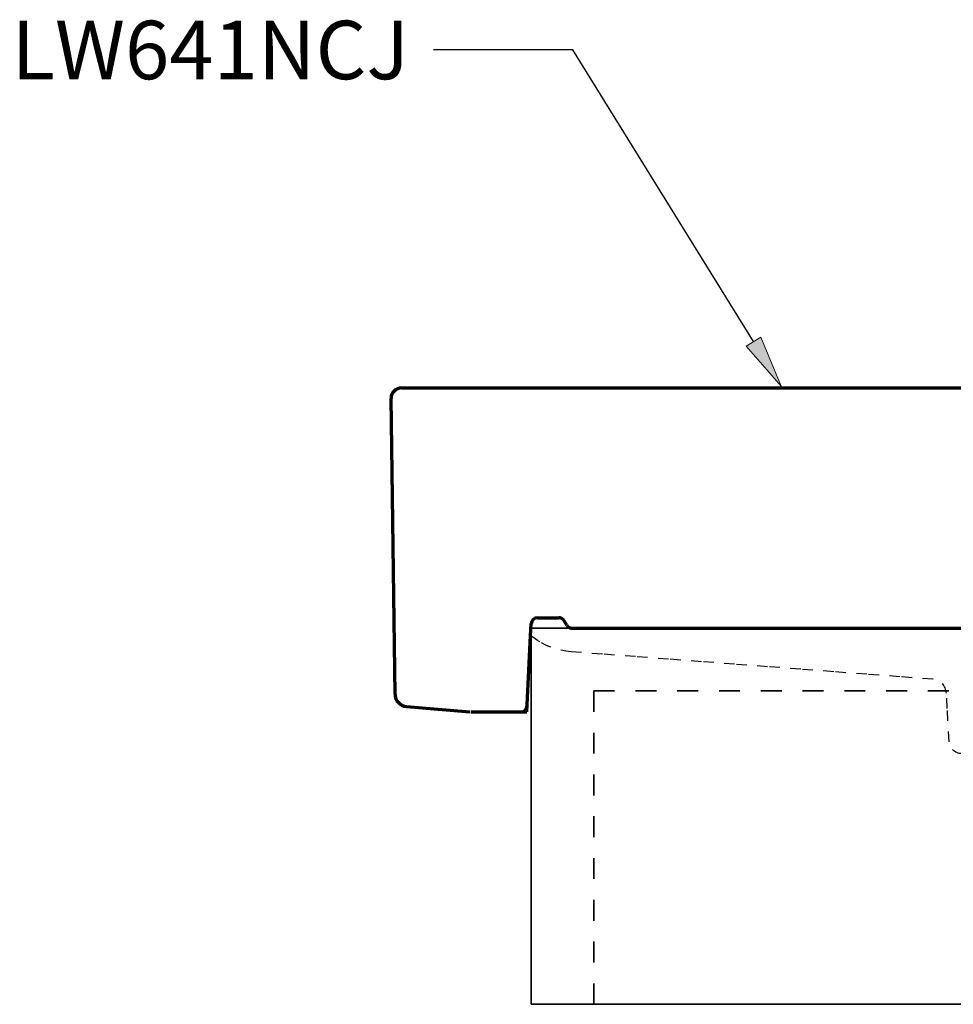
# Model space of a CAD drawing. Units: millimetres. Extents: x 0 to 250, y -250 to 0.
# Drawn here: x 137 to 188, y -168 to -114 of the extents above; entities that cross this region are included whole.
import ezdxf

# ---------------------------------------------------------------- set-up
doc = ezdxf.new("R2010")
doc.units = ezdxf.units.MM
doc.header["$MEASUREMENT"] = 0
for name, pattern in [('AI-Linetype-10', [1.727638, 0.575879, -0.575879, 0.575879, 0]), ('AI-Linetype-16', [2.303517, 1.151759, -1.151759]), ('AI-Linetype-21', [2.303517, 1.151759, -1.151759]), ('AI-Linetype-6', [1.727638, 0.575879, -0.575879, 0.575879, 0]), ('AI-Linetype-7', [1.727638, 0.575879, -0.575879, 0.575879, 0]), ('AI-Linetype-8', [1.727638, 0.575879, -0.575879, 0.575879, 0]), ('AI-Linetype-9', [1.727638, 0.575879, -0.575879, 0.575879, 0])]:
    doc.linetypes.add(name, pattern=pattern)
doc.layers.add('Layer 1', color=7, linetype='Continuous')

# ---------------------------------------------------------------- blocks, each defined once
blk = doc.blocks.new('block 190')
at = {"layer": 'Layer 1', "color": 7, "lineweight": 35}
blk.add_lwpolyline([(164.795, -147.476), (219.849, -147.476)], dxfattribs=at)
blk = doc.blocks.new('block 191')
at = {"layer": 'Layer 1', "color": 7, "linetype": 'AI-Linetype-6', "lineweight": 30}
blk.add_open_spline([(167.016, -148.774), (166.194, -148.711), (165.411, -148.398), (164.773, -147.877)], degree=3, dxfattribs=at)
blk = doc.blocks.new('block 192')
at = {"layer": 'Layer 1', "color": 7, "linetype": 'AI-Linetype-7', "lineweight": 30}
blk.add_lwpolyline([(186.954, -150.292), (167.016, -148.774)], dxfattribs=at)
blk = doc.blocks.new('block 193')
at = {"layer": 'Layer 1', "color": 7, "linetype": 'AI-Linetype-8', "lineweight": 30}
blk.add_open_spline([(187.698, -151.05), (187.675, -150.647), (187.357, -150.322), (186.954, -150.292)], degree=3, dxfattribs=at)
blk = doc.blocks.new('block 194')
at = {"layer": 'Layer 1', "color": 7, "linetype": 'AI-Linetype-9', "lineweight": 30}
blk.add_lwpolyline([(187.851, -153.735), (187.698, -151.05)], dxfattribs=at)
blk = doc.blocks.new('block 195')
at = {"layer": 'Layer 1', "color": 7, "linetype": 'AI-Linetype-10', "lineweight": 30}
blk.add_open_spline([(188.541, -154.386), (188.174, -154.386), (187.872, -154.1), (187.851, -153.735)], degree=3, dxfattribs=at)
blk = doc.blocks.new('block 201')
at = {"layer": 'Layer 1', "color": 7, "linetype": 'AI-Linetype-16', "lineweight": 35}
blk.add_lwpolyline([(168.25, -150.931), (219.849, -150.931)], dxfattribs=at)
blk = doc.blocks.new('block 233')
at = {"layer": 'Layer 1', "color": 7, "lineweight": 70}
blk.add_open_spline([(157.296, -151.11), (157.3, -151.466), (157.575, -151.76), (157.929, -151.789)], degree=3, dxfattribs=at)
blk = doc.blocks.new('block 234')
at = {"layer": 'Layer 1', "color": 7, "lineweight": 70}
blk.add_lwpolyline([(157.296, -151.11), (157.078, -134.814)], dxfattribs=at)
blk = doc.blocks.new('block 235')
at = {"layer": 'Layer 1', "color": 7, "lineweight": 70}
blk.add_open_spline([(157.654, -134.231), (157.336, -134.231), (157.078, -134.488), (157.078, -134.806), (157.078, -134.809), (157.078, -134.812), (157.078, -134.814)], degree=3, knots=[0, 0, 0, 0, 1, 1, 1, 2, 2, 2, 2], dxfattribs=at)
blk = doc.blocks.new('block 237')
at = {"layer": 'Layer 1', "color": 7, "lineweight": 70}
blk.add_lwpolyline([(164.773, -147.877), (164.805, -147.228)], dxfattribs=at)
blk = doc.blocks.new('block 238')
at = {"layer": 'Layer 1', "color": 7, "lineweight": 70}
blk.add_lwpolyline([(164.565, -152.083), (164.773, -147.877)], dxfattribs=at)
blk = doc.blocks.new('block 239')
at = {"layer": 'Layer 1', "color": 7, "lineweight": 70}
blk.add_lwpolyline([(167.064, -147.476), (215.012, -147.476)], dxfattribs=at)
blk = doc.blocks.new('block 240')
at = {"layer": 'Layer 1', "color": 7, "lineweight": 70}
blk.add_lwpolyline([(157.929, -151.789), (161.422, -152.081)], dxfattribs=at)
blk = doc.blocks.new('block 241')
at = {"layer": 'Layer 1', "color": 7, "lineweight": 70}
blk.add_open_spline([(166.623, -147.068), (166.561, -146.964), (166.449, -146.9), (166.327, -146.9)], degree=3, dxfattribs=at)
blk = doc.blocks.new('block 242')
at = {"layer": 'Layer 1', "color": 7, "lineweight": 70}
blk.add_lwpolyline([(166.768, -147.308), (166.623, -147.068)], dxfattribs=at)
blk = doc.blocks.new('block 243')
at = {"layer": 'Layer 1', "color": 7, "lineweight": 70}
blk.add_open_spline([(165.15, -146.9), (164.965, -146.9), (164.814, -147.044), (164.805, -147.228)], degree=3, dxfattribs=at)
blk = doc.blocks.new('block 244')
at = {"layer": 'Layer 1', "color": 7, "lineweight": 70}
blk.add_lwpolyline([(165.15, -146.9), (166.327, -146.9)], dxfattribs=at)
blk = doc.blocks.new('block 245')
at = {"layer": 'Layer 1', "color": 7, "lineweight": 70}
blk.add_open_spline([(166.768, -147.308), (166.83, -147.412), (166.943, -147.476), (167.064, -147.476)], degree=3, dxfattribs=at)
blk = doc.blocks.new('block 246')
at = {"layer": 'Layer 1', "color": 7, "lineweight": 70}
blk.add_open_spline([(164.236, -152.083), (164.42, -152.083), (164.572, -151.938), (164.581, -151.754)], degree=3, dxfattribs=at)
blk = doc.blocks.new('block 247')
at = {"layer": 'Layer 1', "color": 7, "lineweight": 70}
blk.add_lwpolyline([(161.47, -152.083), (164.565, -152.083)], dxfattribs=at)
blk = doc.blocks.new('block 367')
at = {"layer": 'Layer 1', "color": 7, "lineweight": 70}
blk.add_lwpolyline([(157.654, -134.231), (214.666, -134.231)], dxfattribs=at)
blk = doc.blocks.new('block 368')
at = {"layer": 'Layer 1', "color": 7, "linetype": 'AI-Linetype-21', "lineweight": 35}
blk.add_lwpolyline([(168.25, -168.207), (168.25, -150.931)], dxfattribs=at)
blk = doc.blocks.new('block 369')
at = {"layer": 'Layer 1', "color": 7, "lineweight": 35}
blk.add_lwpolyline([(164.795, -168.207), (219.849, -168.207)], dxfattribs=at)
blk = doc.blocks.new('block 370')
at = {"layer": 'Layer 1', "color": 7, "lineweight": 35}
blk.add_lwpolyline([(164.795, -147.476), (164.795, -168.207)], dxfattribs=at)
blk = doc.blocks.new('block 634')
at = {"layer": 'Layer 1', "color": 7, "insert": (136.157, -117.213), "char_height": 3.22492, "attachment_point": 7}
blk.add_mtext('\\fArial|b0|i0|c0|p34;\\W1;LW641NCJ', dxfattribs=at)
blk = doc.blocks.new('block 633')
at = {"layer": 'Layer 1'}
h = blk.add_hatch(color=7, dxfattribs=at)
h.dxf.hatch_style = 2
h.paths.add_polyline_path([(177.474, -131.425), (178.584, -134.126), (176.659, -131.931)])
at = {"layer": 'Layer 1', "color": 7, "lineweight": 25}
blk.add_lwpolyline([(177.067, -131.678), (167.101, -115.601), (159.417, -115.601)], dxfattribs=at)
at = {"layer": 'Layer 1', "lineweight": 0}
blk.add_lwpolyline([(177.474, -131.425), (178.584, -134.126), (176.659, -131.931), (177.474, -131.425)], dxfattribs=at)
at = {"layer": 'Layer 1'}
blk.add_blockref('block 634', (0, 0), dxfattribs=at)
blk = doc.blocks.new('block 3')
at = {"layer": 'Layer 1'}
for name in ['block 633', 'block 235', 'block 367', 'block 234', 'block 243', 'block 244', 'block 241', 'block 242', 'block 237', 'block 190', 'block 370', 'block 245', 'block 239', 'block 238', 'block 191', 'block 192', 'block 193', 'block 233', 'block 201', 'block 368', 'block 194', 'block 240', 'block 246', 'block 247', 'block 195', 'block 369']:
    blk.add_blockref(name, (0, 0), dxfattribs=at)

msp = doc.modelspace()

# ---------------------------------------------------------------- block references
at = {"layer": 'Layer 1'}
msp.add_blockref('block 3', (0, 0), dxfattribs=at)

doc.saveas('drawing.dxf')
